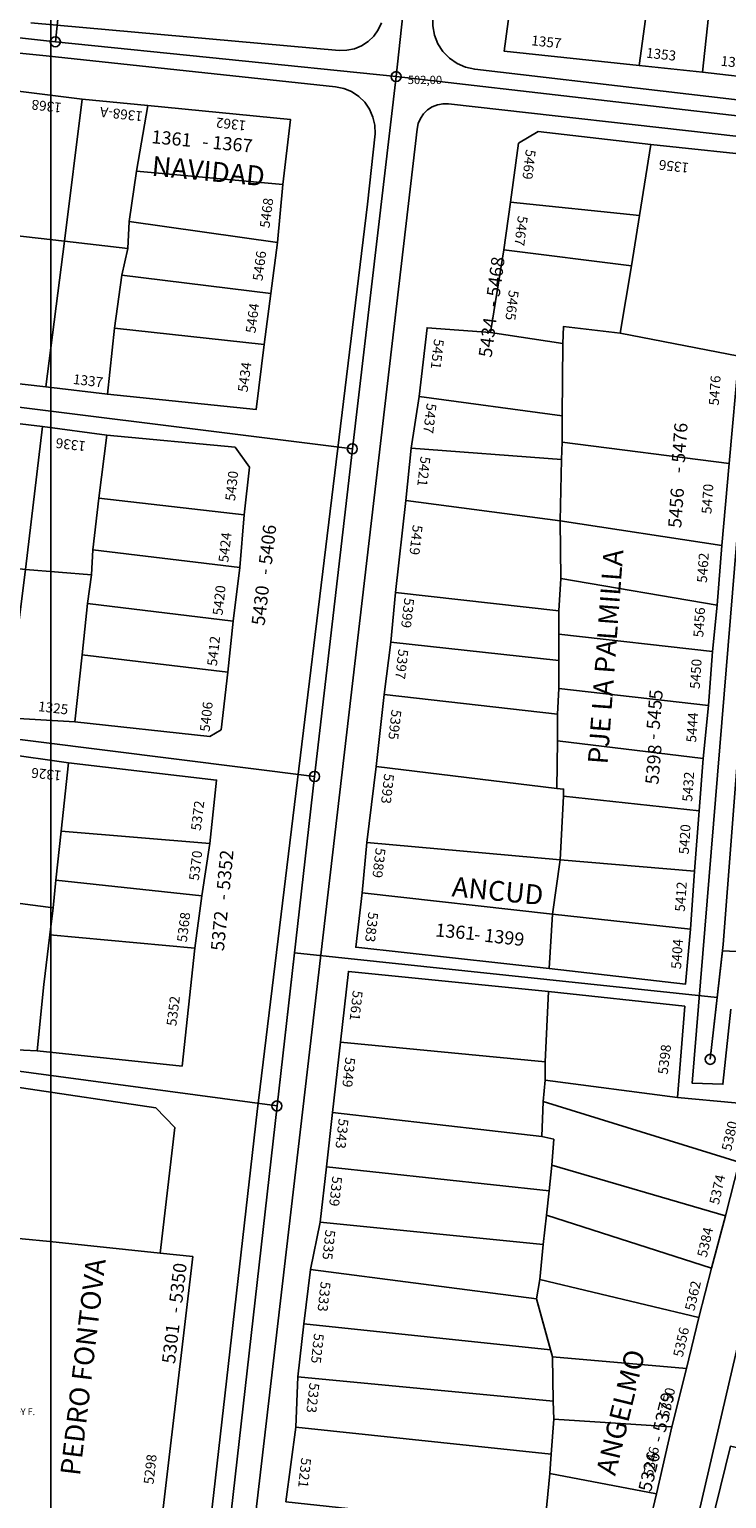
# Model space of a CAD drawing. Extents: x 341800 to 346491, y 6300802 to 6307000.
# Drawn here: x 344497 to 344602, y 6305511 to 6305733 of the extents above; entities that cross this region are included whole.
import ezdxf

# ---------------------------------------------------------------- set-up
doc = ezdxf.new("R2010")
doc.units = 0
doc.header["$MEASUREMENT"] = 0
doc.layers.get('0').update_dxf_attribs({"linetype": 'CONTINUOUS'})
for name, color, linetype in [('1010', 7, 'CONTINUOUS'), ('1400', 7, 'CONTINUOUS'), ('1500', 7, 'CONTINUOUS'), ('2000', 7, 'CONTINUOUS'), ('2510', 7, 'CONTINUOUS'), ('LIMITE_PREDIAL', 7, 'CONTINUOUS')]:
    doc.layers.add(name, color=color, linetype=linetype)

msp = doc.modelspace()

# ---------------------------------------------------------------- linework, layer by layer
at = {"color": 10}
for points in [[(344500.71, 6305731.22), (344513.29, 6305853.52), (344517.71, 6305853.04)], [(344552.22, 6305725.95), (344558.4, 6305783.3)], [(344500.71, 6305731.22), (344452.64, 6305736.56)], [(344552.22, 6305725.95), (344500.71, 6305731.22)], [(344552.22, 6305725.95), (344545.6, 6305669.71)], [(344552.22, 6305725.95), (344674.55, 6305711.87)], [(344397.37, 6305689.83), (344408, 6305686.91), (344545.6, 6305669.71)], [(344545.6, 6305669.71), (344539.88, 6305620.21)], [(344599.7, 6305577.48), (344601.67, 6305594.82), (344605.48, 6305644.42)], [(344390.82, 6305640.4), (344403.82, 6305637.26), (344539.88, 6305620.21)], [(344539.88, 6305620.21), (344534.21, 6305570.43)], [(344599.7, 6305577.48), (344600.76, 6305586.84), (344536.85, 6305593.58), (344534.21, 6305570.43)], [(344599.7, 6305577.48), (344601.56, 6305593.86), (344657.14, 6305591.19)], [(344414.18, 6305539.26), (344419.88, 6305533.48), (344443.07, 6305558.22), (344468.35, 6305573.18), (344478.16, 6305575.5), (344488.73, 6305576.53), (344534.21, 6305570.43)], [(344534.21, 6305570.43), (344525.78, 6305495.72)], [(344586.04, 6305459.32), (344594.44, 6305493.8), (344608.03, 6305552.28)]]:
    msp.add_lwpolyline(points, dxfattribs=at)
at = {"color": 3}
for points in [[(343600, 6305200), (344500, 6305200), (344500, 6305800), (343600, 6305800), (343600, 6305200)], [(344500, 6305200), (345400, 6305200), (345400, 6305800), (344500, 6305800), (344500, 6305200)]]:
    msp.add_lwpolyline(points, dxfattribs=at)
at = {"layer": '1400', "color": 2}
for points in [[(344572.53, 6305759.42), (344571.33, 6305750.42), (344570.13, 6305741.42), (344568.53, 6305729.82), (344588.93, 6305727.62), (344598.53, 6305726.62), (344608.13, 6305725.52)], [(344494.27, 6305723.87), (344504.77, 6305722.57), (344514.67, 6305721.57), (344536.27, 6305719.47), (344535.07, 6305709.67), (344534.27, 6305700.87), (344533.27, 6305693.17), (344532.27, 6305685.47), (344531.07, 6305675.67), (344508.57, 6305677.97), (344499.27, 6305679.07)], [(344546.1, 6305594.42), (344547.1, 6305602.62), (344547.8, 6305610.22), (344549.2, 6305621.72), (344550.4, 6305632.62), (344551.4, 6305640.52), (344552.1, 6305648.02), (344553.7, 6305661.92), (344554.5, 6305669.82), (344555.7, 6305677.62), (344556.9, 6305688.02), (344566.5, 6305687.28), (344568.5, 6305699.78), (344569.5, 6305706.98), (344570.7, 6305715.88), (344573.7, 6305717.68), (344590.7, 6305715.68), (344608.8, 6305713.78)], [(344499.27, 6305679.07), (344489.37, 6305680.17)], [(344488.97, 6305674.27), (344498.77, 6305673.07), (344508.47, 6305671.77), (344527.87, 6305669.97), (344530.07, 6305666.97), (344529.27, 6305659.77), (344528.57, 6305651.77), (344527.57, 6305643.67), (344526.77, 6305635.97), (344525.77, 6305627.27)], [(344602.53, 6305667.52), (344601.43, 6305655.12), (344600.73, 6305646.12), (344600.03, 6305639.12), (344599.43, 6305630.92), (344598.63, 6305622.92), (344598.03, 6305615.02), (344597.33, 6305605.92), (344596.73, 6305597.12), (344595.93, 6305588.82), (344575.33, 6305591.22), (344546.1, 6305594.42)], [(344525.77, 6305627.27), (344524.07, 6305626.27), (344503.67, 6305628.47), (344493.37, 6305629.07)], [(344492.77, 6305623.67), (344502.67, 6305622.27), (344525.07, 6305619.67), (344524.07, 6305610.07), (344522.87, 6305602.17), (344521.77, 6305594.27), (344519.87, 6305576.47), (344497.97, 6305578.77), (344487.57, 6305579.27)], [(344535.55, 6305510.61), (344537.05, 6305521.91), (344537.35, 6305529.51), (344538.25, 6305537.51), (344539.25, 6305545.71), (344540.71, 6305552.86), (344541.71, 6305561.26), (344542.61, 6305569.46), (344543.81, 6305580.06), (344545.01, 6305590.76), (344575.25, 6305587.71), (344595.85, 6305585.51), (344594.75, 6305571.71), (344603.45, 6305570.91)], [(344468.97, 6305569.67), (344482.37, 6305572.97), (344488.47, 6305573.67), (344495.57, 6305573.17), (344515.87, 6305570.17), (344518.77, 6305567.17), (344516.57, 6305548.17), (344521.47, 6305547.67), (344515.09, 6305493.43), (344497.67, 6305492.07), (344488.27, 6305481.47), (344445.67, 6305525.47), (344438.57, 6305533.17), (344431.27, 6305540.87), (344440.17, 6305550.67), (344445.17, 6305555.37), (344457.17, 6305563.97), (344468.97, 6305569.67)], [(344604.09, 6305561.95), (344601.99, 6305553.85), (344599.89, 6305545.95), (344597.99, 6305538.45), (344596.09, 6305530.75), (344593.89, 6305521.95), (344591.59, 6305511.85), (344588.69, 6305499.75)], [(344605.55, 6305495.61), (344597.45, 6305497.51), (344602.75, 6305519.01)]]:
    msp.add_lwpolyline(points, dxfattribs=at)
at = {"layer": '1500'}
for centre in [(344500.7, 6305731.22), (344552.21, 6305725.95), (344545.59, 6305669.71), (344539.87, 6305620.21), (344599.69, 6305577.48), (344534.2, 6305570.43)]:
    msp.add_circle(centre, 0.759, dxfattribs=at)
at = {"layer": '2000', "color": 1}
for points in [[(344621.02, 6305720.42), (344564.09, 6305727.06), (344562.72, 6305727.36), (344561.43, 6305727.92), (344560.27, 6305728.72), (344559.29, 6305729.74), (344558.53, 6305730.92), (344558.01, 6305732.23), (344557.76, 6305733.62), (344557.78, 6305735.03), (344565.2, 6305799.44), (344567.97, 6305824.89), (344587.13, 6305989.46), (344592.55, 6306034.5), (344597.44, 6306081.4), (344597.62, 6306082.27), (344597.97, 6306083.09), (344598.47, 6306083.83), (344599.11, 6306084.45), (344599.86, 6306084.93), (344600.69, 6306085.25), (344601.57, 6306085.4), (344602.46, 6306085.38)], [(344523.44, 6305501.43), (344531.23, 6305569.62), (344547.91, 6305706.7), (344549.03, 6305717.31), (344548.99, 6305718.6), (344548.71, 6305719.84), (344548.2, 6305721.02), (344547.47, 6305722.07), (344546.56, 6305722.97), (344545.49, 6305723.68), (344544.31, 6305724.17), (344543.05, 6305724.43), (344499.32, 6305729.11), (344409.64, 6305738.18)], [(344497, 6305734.09), (344543.58, 6305729.92), (344544.76, 6305729.93), (344545.91, 6305730.16), (344547, 6305730.6), (344547.99, 6305731.24), (344548.83, 6305732.06), (344549.51, 6305733.02), (344550, 6305734.09)], [(344691.76, 6305707.02), (344560.15, 6305721.84), (344559.3, 6305721.85), (344558.47, 6305721.69), (344557.68, 6305721.38), (344556.97, 6305720.92), (344556.36, 6305720.33), (344555.88, 6305719.63), (344555.54, 6305718.85), (344555.37, 6305718.02), (344530.13, 6305501.73)], [(344602.83, 6305585.05), (344601.61, 6305573.72), (344596.98, 6305573.86), (344605.63, 6305679.16)]]:
    msp.add_lwpolyline(points, dxfattribs=at)
at = {"layer": 'LIMITE_PREDIAL', "color": 4}
for points in [[(344588.93, 6305727.62), (344590.53, 6305739.12), (344591.73, 6305748.22), (344592.33, 6305752.92), (344601.23, 6305751.92), (344598.53, 6305726.62), (344588.93, 6305727.62)], [(344598.53, 6305726.62), (344601.23, 6305751.92), (344610.63, 6305750.72), (344608.13, 6305725.52), (344598.53, 6305726.62)], [(344570.13, 6305741.42), (344590.53, 6305739.12), (344588.93, 6305727.62), (344568.53, 6305729.82), (344570.13, 6305741.42)], [(344504.77, 6305722.57), (344502.07, 6305701.07), (344491.87, 6305702.27), (344494.27, 6305723.87), (344504.77, 6305722.57)], [(344504.77, 6305722.57), (344502.07, 6305701.07), (344511.67, 6305699.97), (344511.87, 6305704.07), (344512.97, 6305711.67), (344514.67, 6305721.57), (344504.77, 6305722.57)], [(344536.27, 6305719.47), (344535.07, 6305709.67), (344512.97, 6305711.67), (344514.67, 6305721.57), (344536.27, 6305719.47)], [(344569.5, 6305706.98), (344589, 6305704.98), (344590.7, 6305715.68), (344573.7, 6305717.68), (344570.7, 6305715.88), (344569.5, 6305706.98)], [(344608.8, 6305713.78), (344605.6, 6305683.78), (344604.03, 6305683.72), (344586.1, 6305687.18), (344587.8, 6305697.38), (344589, 6305704.98), (344590.7, 6305715.68), (344608.8, 6305713.78)], [(344535.07, 6305709.67), (344512.97, 6305711.67), (344511.87, 6305704.07), (344534.27, 6305700.87), (344535.07, 6305709.67)], [(344569.5, 6305706.98), (344589, 6305704.98), (344587.8, 6305697.38), (344568.5, 6305699.78), (344569.5, 6305706.98)], [(344534.27, 6305700.87), (344511.87, 6305704.07), (344511.67, 6305699.97), (344510.77, 6305695.97), (344533.27, 6305693.17), (344534.27, 6305700.87)], [(344499.27, 6305679.07), (344502.07, 6305701.07), (344491.87, 6305702.27), (344489.37, 6305680.17), (344499.27, 6305679.07)], [(344499.27, 6305679.07), (344502.07, 6305701.07), (344511.67, 6305699.97), (344510.77, 6305695.97), (344509.67, 6305687.97), (344508.57, 6305677.97), (344499.27, 6305679.07)], [(344568.5, 6305699.78), (344587.8, 6305697.38), (344586.1, 6305687.18), (344577.53, 6305688.22), (344577.43, 6305685.62), (344566.5, 6305687.28), (344568.5, 6305699.78)], [(344532.27, 6305685.47), (344509.67, 6305687.97), (344510.77, 6305695.97), (344533.27, 6305693.17), (344532.27, 6305685.47)], [(344604.03, 6305683.72), (344586.1, 6305687.18), (344577.53, 6305688.22), (344577.43, 6305685.62), (344577.33, 6305674.72), (344577.33, 6305670.72), (344602.53, 6305667.52), (344604.03, 6305683.72)], [(344532.27, 6305685.47), (344509.67, 6305687.97), (344508.57, 6305677.97), (344531.07, 6305675.67), (344532.27, 6305685.47)], [(344556.9, 6305688.02), (344566.5, 6305687.28), (344577.43, 6305685.62), (344577.33, 6305674.72), (344555.7, 6305677.62), (344556.9, 6305688.02)], [(344555.7, 6305677.62), (344577.33, 6305674.72), (344577.33, 6305670.72), (344577.23, 6305668.12), (344554.5, 6305669.82), (344555.7, 6305677.62)], [(344488.97, 6305674.27), (344486.37, 6305652.57), (344496.17, 6305651.47), (344498.77, 6305673.07), (344488.97, 6305674.27)], [(344508.47, 6305671.77), (344507.27, 6305662.27), (344506.37, 6305654.47), (344506.17, 6305650.67), (344496.17, 6305651.47), (344498.77, 6305673.07), (344508.47, 6305671.77)], [(344530.07, 6305666.97), (344527.87, 6305669.97), (344508.47, 6305671.77), (344507.27, 6305662.27), (344529.27, 6305659.77), (344530.07, 6305666.97)], [(344602.53, 6305667.52), (344577.33, 6305670.72), (344577.23, 6305668.12), (344577.03, 6305658.82), (344601.43, 6305655.12), (344602.53, 6305667.52)], [(344553.7, 6305661.92), (344577.03, 6305658.82), (344577.23, 6305668.12), (344554.5, 6305669.82), (344553.7, 6305661.92)], [(344529.27, 6305659.77), (344507.27, 6305662.27), (344506.37, 6305654.47), (344528.57, 6305651.77), (344529.27, 6305659.77)], [(344553.7, 6305661.92), (344577.03, 6305658.82), (344577.13, 6305650.12), (344576.83, 6305645.22), (344552.1, 6305648.02), (344553.7, 6305661.92)], [(344601.43, 6305655.12), (344577.03, 6305658.82), (344577.13, 6305650.12), (344600.73, 6305646.12), (344601.43, 6305655.12)], [(344527.57, 6305643.67), (344505.57, 6305646.37), (344506.17, 6305650.67), (344506.37, 6305654.47), (344528.57, 6305651.77), (344527.57, 6305643.67)], [(344493.37, 6305629.07), (344496.17, 6305651.47), (344506.17, 6305650.67), (344505.57, 6305646.37), (344504.77, 6305638.57), (344503.67, 6305628.47), (344493.37, 6305629.07)], [(344600.73, 6305646.12), (344577.13, 6305650.12), (344576.83, 6305645.22), (344576.83, 6305641.72), (344600.03, 6305639.12), (344600.73, 6305646.12)], [(344527.57, 6305643.67), (344505.57, 6305646.37), (344504.77, 6305638.57), (344526.77, 6305635.97), (344527.57, 6305643.67)], [(344552.1, 6305648.02), (344576.83, 6305645.22), (344576.83, 6305637.72), (344551.4, 6305640.52), (344552.1, 6305648.02)], [(344600.03, 6305639.12), (344576.83, 6305641.72), (344576.83, 6305633.52), (344599.43, 6305630.92), (344600.03, 6305639.12)], [(344550.4, 6305632.62), (344576.63, 6305629.62), (344576.83, 6305633.52), (344576.83, 6305637.72), (344551.4, 6305640.52), (344550.4, 6305632.62)], [(344525.77, 6305627.27), (344524.07, 6305626.27), (344503.67, 6305628.47), (344504.77, 6305638.57), (344526.77, 6305635.97), (344525.77, 6305627.27)], [(344599.43, 6305630.92), (344576.83, 6305633.52), (344576.63, 6305629.62), (344576.63, 6305625.62), (344598.63, 6305622.92), (344599.43, 6305630.92)], [(344549.2, 6305621.72), (344576.53, 6305618.42), (344576.63, 6305625.62), (344576.63, 6305629.62), (344550.4, 6305632.62), (344549.2, 6305621.72)], [(344598.63, 6305622.92), (344576.63, 6305625.62), (344576.53, 6305618.42), (344577.53, 6305618.32), (344577.53, 6305617.22), (344598.03, 6305615.02), (344598.63, 6305622.92)], [(344502.67, 6305622.27), (344501.57, 6305611.97), (344500.77, 6305604.57), (344500.37, 6305600.37), (344490.37, 6305601.67), (344492.77, 6305623.67), (344502.67, 6305622.27)], [(344502.67, 6305622.27), (344525.07, 6305619.67), (344524.07, 6305610.07), (344501.57, 6305611.97), (344502.67, 6305622.27)], [(344549.2, 6305621.72), (344576.53, 6305618.42), (344577.53, 6305618.32), (344577.53, 6305617.22), (344577.03, 6305607.62), (344547.8, 6305610.22), (344549.2, 6305621.72)], [(344598.03, 6305615.02), (344577.53, 6305617.22), (344577.03, 6305607.62), (344597.33, 6305605.92), (344598.03, 6305615.02)], [(344522.87, 6305602.17), (344500.77, 6305604.57), (344501.57, 6305611.97), (344524.07, 6305610.07), (344522.87, 6305602.17)], [(344547.8, 6305610.22), (344577.03, 6305607.62), (344575.83, 6305599.42), (344547.1, 6305602.62), (344547.8, 6305610.22)], [(344597.33, 6305605.92), (344577.03, 6305607.62), (344575.83, 6305599.42), (344596.73, 6305597.12), (344597.33, 6305605.92)], [(344521.77, 6305594.27), (344499.87, 6305596.27), (344500.37, 6305600.37), (344500.77, 6305604.57), (344522.87, 6305602.17), (344521.77, 6305594.27)], [(344487.57, 6305579.27), (344488.07, 6305601.97), (344490.37, 6305601.67), (344500.37, 6305600.37), (344499.87, 6305596.27), (344498.97, 6305588.77), (344497.97, 6305578.77), (344487.57, 6305579.27)], [(344547.1, 6305602.62), (344575.83, 6305599.42), (344575.33, 6305591.22), (344546.1, 6305594.42), (344547.1, 6305602.62)], [(344596.73, 6305597.12), (344575.83, 6305599.42), (344575.33, 6305591.22), (344595.93, 6305588.82), (344596.73, 6305597.12)], [(344521.77, 6305594.27), (344499.87, 6305596.27), (344498.97, 6305588.77), (344497.97, 6305578.77), (344519.87, 6305576.47), (344521.77, 6305594.27)], [(344545.01, 6305590.76), (344575.25, 6305587.71), (344574.75, 6305577.11), (344543.81, 6305580.06), (344545.01, 6305590.76)], [(344595.85, 6305585.51), (344575.25, 6305587.71), (344574.75, 6305577.11), (344574.75, 6305574.31), (344594.75, 6305571.71), (344595.85, 6305585.51)], [(344542.61, 6305569.46), (344574.25, 6305565.81), (344574.45, 6305571.11), (344574.75, 6305574.31), (344574.75, 6305577.11), (344543.81, 6305580.06), (344542.61, 6305569.46)], [(344516.57, 6305548.17), (344499.87, 6305549.97), (344487.27, 6305551.17), (344484.77, 6305551.27), (344475.87, 6305549.07), (344468.67, 6305545.17), (344457.17, 6305563.97), (344468.97, 6305569.67), (344482.37, 6305572.97), (344488.47, 6305573.67), (344495.57, 6305573.17), (344515.87, 6305570.17), (344518.77, 6305567.17), (344516.57, 6305548.17)], [(344604.69, 6305565.15), (344606.19, 6305570.65), (344603.45, 6305570.91), (344594.75, 6305571.71), (344574.75, 6305574.31), (344574.45, 6305571.11), (344604.09, 6305561.95), (344604.69, 6305565.15)], [(344604.09, 6305561.95), (344574.45, 6305571.11), (344574.25, 6305565.81), (344576.05, 6305565.41), (344575.75, 6305561.51), (344601.99, 6305553.85), (344604.09, 6305561.95)], [(344542.61, 6305569.46), (344574.25, 6305565.81), (344576.05, 6305565.41), (344575.75, 6305561.51), (344575.35, 6305557.61), (344541.71, 6305561.26), (344542.61, 6305569.46)], [(344540.71, 6305552.86), (344574.45, 6305549.51), (344574.95, 6305553.91), (344575.35, 6305557.61), (344541.71, 6305561.26), (344540.71, 6305552.86)], [(344601.99, 6305553.85), (344575.75, 6305561.51), (344575.35, 6305557.61), (344574.95, 6305553.91), (344599.89, 6305545.95), (344601.99, 6305553.85)], [(344539.25, 6305545.71), (344573.45, 6305541.31), (344573.95, 6305544.21), (344574.45, 6305549.51), (344540.71, 6305552.86), (344539.25, 6305545.71)], [(344597.99, 6305538.45), (344573.95, 6305544.21), (344574.45, 6305549.51), (344574.95, 6305553.91), (344599.89, 6305545.95), (344597.99, 6305538.45)], [(344521.47, 6305547.67), (344516.57, 6305548.17), (344499.87, 6305549.97), (344487.27, 6305551.17), (344484.77, 6305551.27), (344475.87, 6305549.07), (344468.67, 6305545.17), (344460.37, 6305539.17), (344445.67, 6305525.47), (344488.27, 6305481.47), (344497.67, 6305492.07), (344515.09, 6305493.43), (344521.47, 6305547.67)], [(344539.25, 6305545.71), (344573.45, 6305541.31), (344575.55, 6305533.61), (344538.25, 6305537.51), (344539.25, 6305545.71)], [(344597.99, 6305538.45), (344573.95, 6305544.21), (344573.45, 6305541.31), (344575.85, 6305532.51), (344596.09, 6305530.75), (344597.99, 6305538.45)], [(344537.35, 6305529.51), (344575.95, 6305525.81), (344575.85, 6305532.51), (344575.55, 6305533.61), (344538.25, 6305537.51), (344537.35, 6305529.51)], [(344596.09, 6305530.75), (344575.85, 6305532.51), (344575.95, 6305525.81), (344576.05, 6305523.11), (344593.89, 6305521.95), (344596.09, 6305530.75)], [(344537.05, 6305521.91), (344575.65, 6305517.81), (344576.05, 6305523.11), (344575.95, 6305525.81), (344537.35, 6305529.51), (344537.05, 6305521.91)], [(344535.55, 6305510.61), (344560.85, 6305507.91), (344571.55, 6305506.91), (344574.65, 6305506.61), (344575.45, 6305514.91), (344575.65, 6305517.81), (344537.05, 6305521.91), (344535.55, 6305510.61)], [(344593.89, 6305521.95), (344576.05, 6305523.11), (344575.65, 6305517.81), (344575.45, 6305514.91), (344591.59, 6305511.85), (344593.89, 6305521.95)], [(344605.55, 6305495.61), (344610.45, 6305517.31), (344602.75, 6305519.01), (344597.45, 6305497.51), (344605.55, 6305495.61)], [(344591.59, 6305511.85), (344575.45, 6305514.91), (344574.65, 6305506.61), (344574.45, 6305504.01), (344588.69, 6305499.75), (344591.59, 6305511.85)]]:
    msp.add_lwpolyline(points, dxfattribs=at)

# ---------------------------------------------------------------- texts
at = {"color": 1}
msp.add_text('502,00', height=1.25, dxfattribs=at).set_placement((344553.96, 6305724.83))
at = {"color": 10}
for s, rotation, p in [('NAVIDAD', 354.6036, (344515.17, 6305711)), ('PJE LA PALMILLA', 85.7718, (344584.17, 6305621.99)), ('ANCUD', 354.4317, (344560.55, 6305602.11)), ('PEDRO FONTOVA', 83.1935, (344504.42, 6305514.47)), ('ANGELMO', 76.318, (344585.32, 6305514.45))]:
    msp.add_text(s, height=3, rotation=rotation, dxfattribs=at).set_placement(p)
at = {"color": 4}
msp.add_text('AVIADOR DAGOBERTO GODOY F.', height=1, dxfattribs=at).set_placement((344477.19, 6305523.73))
at = {"layer": '1010', "color": 10}
for s, rotation, p in [('1361', 354.6036, (344515.17, 6305715.9)), (' - 1367', 354.6036, (344522.22, 6305715.24)), (' - 5468', 82.4486, (344567.57, 6305690.44)), ('5434', 82.4486, (344566.64, 6305683.43)), (' - 5476', 85.7718, (344595.69, 6305665.38)), ('5456', 85.7718, (344595.3, 6305657.7)), (' - 5406', 83.1935, (344533.16, 6305649.97)), ('5430', 83.1935, (344532.32, 6305642.94)), (' - 5455', 85.1415, (344591.85, 6305625.06)), ('5398', 85.1415, (344591.85, 6305618.92)), (' - 5352', 84.454, (344526.86, 6305600.82)), ('5372', 84.454, (344526.18, 6305593.78)), ('1361', 354.4317, (344558.07, 6305596.06)), (' - 1399', 353.4004, (344563.3, 6305595.51)), (' - 5350', 83.1935, (344519.62, 6305538.42)), ('5301', 83.1935, (344518.78, 6305531.4)), (' - 5379', 76.318, (344592.4, 6305518.87)), ('5326', 76.318, (344590.72, 6305512))]:
    msp.add_text(s, height=2, rotation=rotation, dxfattribs=at).set_placement(p)
at = {"layer": '2510', "color": 4}
for s, rotation, p in [('1357', 353.8587, (344572.59, 6305730.7)), ('1353', 353.8587, (344589.93, 6305728.83)), ('1351', 353.8587, (344601.21, 6305727.61)), ('1368', 173.6062, (344501.72, 6305721.97)), ('1368-A', 173.6062, (344513.99, 6305720.66)), ('1362', 173.6062, (344529.6, 6305719.27)), ('5469', 263.1022, (344571.84, 6305715.01)), ('1356', 173.5489, (344596.54, 6305712.89)), ('5468', 82.3913, (344533.07, 6305703.01)), ('5467', 263.1022, (344570.63, 6305704.98)), ('5466', 82.3913, (344532, 6305695.01)), ('5465', 263.1022, (344569.27, 6305693.74)), ('5464', 82.3913, (344530.94, 6305687.11)), ('5451', 263.446, (344557.96, 6305686.37)), ('5434', 82.3913, (344529.75, 6305678.21)), ('1337', 353.3431, (344503.31, 6305679.53)), ('5476', 86.1729, (344600.97, 6305676.22)), ('5437', 263.446, (344556.84, 6305676.65)), ('1336', 173.3197, (344505.38, 6305670.83)), ('5421', 263.446, (344555.92, 6305668.63)), ('5430', 83.7091, (344527.86, 6305661.78)), ('5470', 86.1729, (344599.87, 6305659.84)), ('5419', 263.446, (344554.74, 6305658.28)), ('5424', 83.7091, (344526.84, 6305652.49)), ('5462', 86.1729, (344599.18, 6305649.43)), ('5420', 83.7091, (344525.96, 6305644.49)), ('5399', 263.446, (344553.47, 6305647.25)), ('5456', 86.1729, (344598.63, 6305641.19)), ('5412', 83.7091, (344525.12, 6305636.83)), ('5397', 263.446, (344552.58, 6305639.51)), ('5450', 86.1729, (344598.1, 6305633.4)), ('1325', 353.2285, (344498.04, 6305630.1)), ('5406', 83.7091, (344524.02, 6305626.9)), ('5395', 263.446, (344551.54, 6305630.37)), ('5444', 86.1729, (344597.56, 6305625.31)), ('1326', 174.1219, (344501.68, 6305621.07)), ('5393', 263.446, (344550.43, 6305620.7)), ('5432', 86.1729, (344596.96, 6305616.35)), ('5372', 82.8497, (344522.67, 6305611.96)), ('5420', 86.1729, (344596.43, 6305608.41)), ('5370', 82.8497, (344522.37, 6305604.41)), ('5389', 263.446, (344549.14, 6305609.49)), ('5412', 86.1729, (344595.85, 6305599.74)), ('5368', 82.8497, (344520.56, 6305595.1)), ('5383', 263.446, (344548.03, 6305599.79)), ('5404', 86.1729, (344595.27, 6305591.08)), ('5352', 82.8497, (344518.98, 6305582.43)), ('5361', 263.7325, (344545.68, 6305587.93)), ('5398', 83.1935, (344593.25, 6305575.12)), ('5349', 263.7325, (344544.56, 6305577.85)), ('5343', 263.7325, (344543.54, 6305568.58)), ('5380', 77.0628, (344602.84, 6305563.52)), ('5339', 263.7325, (344542.58, 6305559.87)), ('5374', 77.0628, (344600.98, 6305555.43)), ('5335', 263.7325, (344541.55, 6305551.79)), ('5384', 77.0628, (344599.15, 6305547.47)), ('5333', 263.7325, (344540.83, 6305543.96)), ('5362', 77.0628, (344597.29, 6305539.38)), ('5325', 263.7325, (344539.82, 6305536.13)), ('5356', 77.0628, (344595.52, 6305532.38)), ('5323', 263.7325, (344539.14, 6305528.66)), ('5350', 77.0628, (344593.42, 6305523.24)), ('5298', 83.5945, (344515.53, 6305513.2)), ('5321', 263.7325, (344537.89, 6305517.34)), ('5346', 77.0628, (344590.98, 6305514.33))]:
    msp.add_text(s, height=1.5, rotation=rotation, dxfattribs=at).set_placement(p)

doc.saveas('drawing.dxf')
